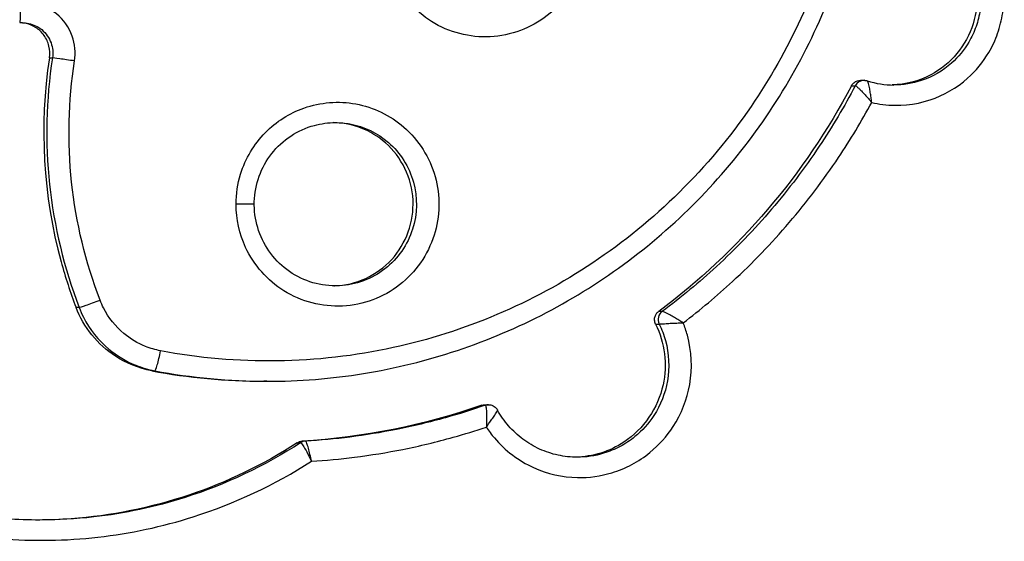
# Model space of a CAD drawing. Units: millimetres. Extents: x -5258 to 3275, y -2499 to 2770.
# Drawn here: x -794 to -697, y 137 to 188 of the extents above; entities that cross this region are included whole.
import ezdxf

# ---------------------------------------------------------------- set-up
doc = ezdxf.new("R2010")
doc.units = ezdxf.units.MM
doc.header["$LTSCALE"] = 100
doc.layers.add('SW_Toestellen', color=2, linetype='Continuous')

msp = doc.modelspace()

# ---------------------------------------------------------------- linework, layer by layer
at = {"layer": 'SW_Toestellen'}
for p, q in [((-790.604, 184.193), (-790.307, 184.193)), ((-711.657, 181.45), (-711.286, 181.451)), ((-711.286, 181.451), (-711.286, 181.451)), ((-710.78, 181.982), (-710.41, 181.983)), ((-710.41, 181.983), (-710.409, 181.983)), ((-770.44, 169.781), (-772.231, 169.781)), ((-730.28, 159.229), (-730.633, 159.229)), ((-730.933, 157.98), (-730.58, 157.98)), ((-730.58, 157.98), (-730.58, 157.98)), ((-769.19, 152.342), (-769.507, 152.342)), ((-748.051, 149.983), (-747.713, 149.983)), ((-747.726, 150.038), (-747.388, 150.039)), ((-747.713, 149.983), (-747.713, 149.983)), ((-747.388, 150.039), (-747.387, 150.039)), ((-765.405, 146.452), (-765.725, 146.452)), ((-766.208, 146.294), (-765.888, 146.294)), ((-765.888, 146.294), (-765.888, 146.294))]:
    msp.add_line(p, q, dxfattribs=at)
for centre, major_axis, ratio, start_param, end_param in [((-793.718, 189.63), (0.186, -1.991), 0.097726, 0, 1.561653), ((-793.258, 184.619), (0.051, 3.032), 0.986545, 0.017553, 0.108662), ((-788.34, 183.888), (-1.977, 0.304), 0.015247, 4.613587, 6.184984), ((-710.409, 180.983), (0, 1), 0.992303, 0, 1.083943), ((-710.409, 180.983), (-0.001, 1), 0.992341, 0, 1.083152), ((-707.483, 190.198), (0.235, -8.676), 0.988151, 5.946271, 6.256458), ((-785.825, 160.336), (-1.868, -0.715), 0.036109, 0.093533, 1.664864), ((-729.691, 158.424), (-0.59, 0.805), 0.997937, 0, 1.395709), ((-729.691, 158.424), (-0.59, 0.805), 0.997957, 0, 1.395709), ((-779.873, 155.347), (-0.373, -1.965), 0.100627, 0.019065, 1.589882), ((-747.387, 149.039), (0, 1), 0.993674, 0, 0.333848), ((-747.387, 149.039), (-0.001, 1), 0.993641, 0, 0.33296), ((-765.348, 145.454), (0, 1), 0.994264, 0.05771, 0.573624)]:
    msp.add_ellipse(centre, major_axis=major_axis, ratio=ratio, start_param=start_param, end_param=end_param, dxfattribs=at)
for points, knots in [([(-715.801, 234.677), (-713.584, 229.324), (-712.171, 223.634), (-710.975, 211.023), (-711.544, 204.069), (-714.992, 191.008), (-717.794, 184.884), (-725.696, 173.343), (-731.014, 168.083), (-743.072, 160.032), (-749.767, 157.185), (-764.266, 154.021), (-772.109, 153.914), (-779.668, 155.347)], [-12.480248, -12.480248, -12.480248, -12.480248, -10.740392, -10.740392, -8.679729, -8.679729, -6.686233, -6.686233, -4.474902, -4.474902, -2.318559, -2.318559, 0, 0, 0, 0]), ([(-769.19, 152.342), (-766.012, 152.342), (-762.835, 152.598), (-756.562, 153.616), (-753.467, 154.378), (-747.437, 156.387), (-744.502, 157.635), (-738.867, 160.586), (-736.167, 162.289), (-731.071, 166.106), (-728.675, 168.221), (-724.248, 172.808), (-722.217, 175.28), (-718.571, 180.521), (-716.956, 183.289), (-714.185, 189.05), (-713.029, 192.042), (-711.204, 198.176), (-710.536, 201.317), (-709.705, 207.667), (-709.542, 210.875), (-709.725, 217.278), (-710.072, 220.472), (-711.054, 225.643), (-711.541, 227.647), (-712.719, 231.596), (-713.409, 233.539), (-714.197, 235.442)], [1.080351, 1.080351, 1.080351, 1.080351, 2.006666, 2.006666, 2.933031, 2.933031, 3.859557, 3.859557, 4.786365, 4.786365, 5.71352, 5.71352, 6.641189, 6.641189, 7.569221, 7.569221, 8.497702, 8.497702, 9.426473, 9.426473, 10.355405, 10.355405, 11.284449, 11.284449, 11.882348, 11.882348, 12.480248, 12.480248, 12.480248, 12.480248]), ([(-757.689, 196.293), (-757.689, 194.831), (-757.366, 193.37), (-755.939, 190.295), (-754.612, 188.79), (-751.267, 186.697), (-749.223, 186.165), (-745.189, 186.371), (-743.207, 187.109), (-740.023, 189.587), (-738.821, 191.315), (-737.621, 195.096), (-737.585, 197.129), (-738.635, 200.891), (-739.721, 202.611), (-742.528, 205.051), (-744.176, 205.846), (-747.612, 206.479), (-749.39, 206.338), (-752.44, 205.26), (-753.745, 204.429), (-755.927, 202.21), (-756.771, 200.793), (-757.538, 198.3), (-757.689, 197.296), (-757.689, 196.293)], [-3.141593, -3.141593, -3.141593, -3.141593, -2.704647, -2.704647, -2.127177, -2.127177, -1.520276, -1.520276, -0.912628, -0.912628, -0.309396, -0.309396, 0.273975, 0.273975, 0.858571, 0.858571, 1.389618, 1.389618, 1.90864, 1.90864, 2.361461, 2.361461, 2.841542, 2.841542, 3.141593, 3.141593, 3.141593, 3.141593]), ([(-709.662, 179.805), (-709.304, 179.72), (-708.942, 179.653), (-707.018, 179.404), (-705.416, 179.558), (-702.567, 180.503), (-701.303, 181.233), (-699.41, 182.918), (-698.701, 183.781), (-697.79, 185.327), (-697.498, 185.956), (-697.268, 186.608), (-697.039, 187.26), (-696.872, 187.934), (-696.612, 189.713), (-696.623, 190.833), (-697.038, 193.344), (-697.562, 194.714), (-699.182, 197.259), (-700.331, 198.398), (-701.971, 199.421), (-702.284, 199.594), (-702.604, 199.751)], [-3.298158, -3.298158, -3.298158, -3.298158, -3.186949, -3.186949, -2.712251, -2.712251, -2.280704, -2.280704, -1.948745, -1.948745, -1.741271, -1.741271, -1.741271, -1.533783, -1.533783, -1.201803, -1.201803, -0.77023, -0.77023, -0.294849, -0.294849, -0.187129, -0.187129, -0.187129, -0.187129]), ([(-704.721, 198.227), (-702.804, 197.468), (-701.175, 195.983), (-700.232, 194.134), (-699.207, 192.126), (-699.005, 189.706), (-699.682, 187.553), (-700.356, 185.412), (-701.89, 183.561), (-703.86, 182.514), (-705.029, 181.893), (-706.344, 181.56), (-707.665, 181.529)], [0.096901, 0.096901, 0.096901, 0.096901, 0.818198, 0.818198, 0.818198, 1.601245, 1.601245, 1.601245, 2.380195, 2.380195, 2.380195, 2.842796, 2.842796, 2.842796, 2.842796]), ([(-704.344, 198.227), (-703.865, 198.037), (-703.403, 197.804), (-701.879, 196.854), (-700.947, 195.929), (-699.632, 193.861), (-699.206, 192.749), (-698.869, 190.709), (-698.861, 189.799), (-699.072, 188.354), (-699.207, 187.806), (-699.393, 187.277), (-699.579, 186.747), (-699.817, 186.236), (-700.557, 184.98), (-701.132, 184.279), (-702.669, 182.911), (-703.695, 182.318), (-705.659, 181.666), (-706.568, 181.52), (-707.477, 181.519)], [0.103163, 0.103163, 0.103163, 0.103163, 0.294849, 0.294849, 0.77023, 0.77023, 1.201803, 1.201803, 1.533783, 1.533783, 1.741271, 1.741271, 1.741271, 1.948745, 1.948745, 2.280704, 2.280704, 2.712251, 2.712251, 3.05077, 3.05077, 3.05077, 3.05077]), ([(-788.14, 183.888), (-788.014, 184.706), (-788.095, 185.557), (-788.675, 187.184), (-789.21, 187.946), (-790.518, 189.024), (-791.257, 189.38), (-792.524, 189.647), (-793.026, 189.676), (-793.522, 189.63)], [0, 0, 0, 0, 0.2486052, 0.2486052, 0.5184684, 0.5184684, 0.7584682, 0.7584682, 0.908468, 0.908468, 0.908468, 0.908468]), ([(-790.604, 184.193), (-790.545, 184.579), (-790.561, 184.973), (-790.743, 185.733), (-790.907, 186.091), (-791.362, 186.725), (-791.649, 186.993), (-792.254, 187.371), (-792.555, 187.497), (-793.047, 187.613), (-793.227, 187.639), (-793.408, 187.648)], [0, 0, 0, 0, 0.1171933, 0.1171933, 0.2343867, 0.2343867, 0.35158, 0.35158, 0.449088, 0.449088, 0.5039492, 0.5039492, 0.5039492, 0.5039492]), ([(-793.26, 187.651), (-793.053, 187.651), (-792.846, 187.63), (-792.175, 187.488), (-791.732, 187.275), (-790.948, 186.628), (-790.627, 186.171), (-790.28, 185.195), (-790.231, 184.684), (-790.307, 184.193)], [-0.862521, -0.862521, -0.862521, -0.862521, -0.7584682, -0.7584682, -0.5184684, -0.5184684, -0.2486052, -0.2486052, 0, 0, 0, 0]), ([(-790.604, 184.193), (-791.63, 177.521), (-791.235, 170.63), (-789.455, 164.12), (-789.038, 162.597), (-788.547, 161.094), (-787.983, 159.62)], [2.3268768, 2.3268768, 2.3268768, 2.3268768, 2.7489767, 2.7489767, 2.7489767, 2.8477361, 2.8477361, 2.8477361, 2.8477361]), ([(-790.307, 184.193), (-790.94, 180.076), (-791.037, 175.875), (-790.152, 167.59), (-789.17, 163.506), (-787.682, 159.618)], [0, 0, 0, 0, 1.197839, 1.197839, 2.395632, 2.395632, 2.395632, 2.395632]), ([(-785.624, 160.336), (-787.051, 164.062), (-787.992, 167.976), (-788.841, 175.916), (-788.748, 179.942), (-788.14, 183.888)], [-2.395632, -2.395632, -2.395632, -2.395632, -1.197839, -1.197839, 0, 0, 0, 0]), ([(-711.286, 181.451), (-712.36, 179.405), (-713.542, 177.417), (-716.267, 173.334), (-717.838, 171.257), (-719.526, 169.281), (-721.218, 167.299), (-723.028, 165.419), (-726.642, 162.085), (-728.425, 160.608), (-730.28, 159.229)], [0.090521, 0.090521, 0.090521, 0.090521, 0.805736, 0.805736, 1.611473, 1.611473, 1.611473, 2.41952, 2.41952, 3.137213, 3.137213, 3.137213, 3.137213]), ([(-711.657, 181.45), (-711.596, 181.565), (-711.514, 181.667), (-711.316, 181.834), (-711.201, 181.897), (-710.982, 181.967), (-710.881, 181.982), (-710.78, 181.982)], [0, 0, 0, 0, 0.0390644, 0.0390644, 0.0781289, 0.0781289, 0.1086583, 0.1086583, 0.1086583, 0.1086583]), ([(-711.286, 181.451), (-711.274, 181.451), (-711.256, 181.444), (-711.198, 181.412), (-711.15, 181.376), (-711.034, 181.279), (-710.964, 181.216), (-710.826, 181.083), (-710.757, 181.014), (-710.567, 180.819), (-710.443, 180.687), (-710.209, 180.431), (-710.101, 180.31), (-709.882, 180.061), (-709.771, 179.933), (-709.662, 179.805)], [-0.1782305, -0.1782305, -0.1782305, -0.1782305, -0.163249, -0.163249, -0.1392786, -0.1392786, -0.1145414, -0.1145414, -0.093076, -0.093076, -0.0582185, -0.0582185, -0.0291078, -0.0291078, 0.0005628, 0.0005628, 0.0005628, 0.0005628]), ([(-710.409, 181.983), (-710.384, 181.983), (-710.36, 181.982), (-710.312, 181.978), (-710.29, 181.976), (-710.246, 181.97), (-710.225, 181.966), (-710.185, 181.958), (-710.166, 181.953), (-710.129, 181.944), (-710.112, 181.938), (-710.095, 181.933)], [-0.178230507, -0.178230507, -0.178230507, -0.178230507, -0.177467583, -0.177467583, -0.176704658, -0.176704658, -0.175941734, -0.175941734, -0.175178809, -0.175178809, -0.174415885, -0.174415885, -0.174415885, -0.174415885]), ([(-709.662, 179.805), (-709.684, 179.972), (-709.707, 180.139), (-709.753, 180.463), (-709.777, 180.619), (-709.828, 180.951), (-709.856, 181.122), (-709.903, 181.373), (-709.922, 181.462), (-709.961, 181.634), (-709.982, 181.715), (-710.025, 181.84), (-710.046, 181.885), (-710.077, 181.922), (-710.086, 181.93), (-710.095, 181.933)], [-0.0005628, -0.0005628, -0.0005628, -0.0005628, 0.0291078, 0.0291078, 0.0582185, 0.0582185, 0.093076, 0.093076, 0.1145414, 0.1145414, 0.1392786, 0.1392786, 0.163249, 0.163249, 0.1744159, 0.1744159, 0.1744159, 0.1744159]), ([(-772.231, 169.781), (-772.231, 168.319), (-771.908, 166.857), (-770.479, 163.781), (-769.151, 162.276), (-765.803, 160.183), (-763.758, 159.652), (-759.722, 159.858), (-757.739, 160.596), (-754.553, 163.076), (-753.35, 164.804), (-752.149, 168.585), (-752.114, 170.619), (-753.165, 174.38), (-754.252, 176.101), (-757.061, 178.541), (-758.71, 179.336), (-762.147, 179.969), (-763.927, 179.828), (-766.979, 178.75), (-768.284, 177.919), (-770.468, 175.699), (-771.313, 174.282), (-772.08, 171.789), (-772.231, 170.785), (-772.231, 169.781)], [-3.141593, -3.141593, -3.141593, -3.141593, -2.704421, -2.704421, -2.127035, -2.127035, -1.520125, -1.520125, -0.912493, -0.912493, -0.309302, -0.309302, 0.274034, 0.274034, 0.858631, 0.858631, 1.389648, 1.389648, 1.908658, 1.908658, 2.361461, 2.361461, 2.841542, 2.841542, 3.141593, 3.141593, 3.141593, 3.141593]), ([(-728.222, 158.103), (-726.54, 159.384), (-724.917, 160.744), (-721.388, 163.997), (-719.523, 165.935), (-717.778, 167.976), (-716.038, 170.012), (-714.418, 172.152), (-711.758, 176.137), (-710.667, 177.947), (-709.662, 179.805)], [-3.056498, -3.056498, -3.056498, -3.056498, -2.41952, -2.41952, -1.611473, -1.611473, -1.611473, -0.805736, -0.805736, -0.171075, -0.171075, -0.171075, -0.171075]), ([(-762.462, 161.742), (-763.314, 161.742), (-764.166, 161.881), (-765.783, 162.421), (-766.548, 162.823), (-767.914, 163.85), (-768.514, 164.473), (-769.489, 165.88), (-769.864, 166.662), (-770.35, 168.305), (-770.462, 169.165), (-770.411, 170.878), (-770.249, 171.73), (-769.666, 173.34), (-769.246, 174.097), (-768.191, 175.441), (-767.556, 176.027), (-766.135, 176.969), (-765.349, 177.325), (-763.855, 177.728), (-763.158, 177.82), (-762.462, 177.82)], [1.5708, 1.5708, 1.5708, 1.5708, 1.89163, 1.89163, 2.212246, 2.212246, 2.532419, 2.532419, 2.852121, 2.852121, 3.171494, 3.171494, 3.490777, 3.490777, 3.810211, 3.810211, 4.129996, 4.129996, 4.450256, 4.450256, 4.712401, 4.712401, 4.712401, 4.712401]), ([(-762.624, 161.743), (-762.596, 161.744), (-762.569, 161.745), (-762.541, 161.746), (-760.423, 161.811), (-758.346, 162.768), (-756.912, 164.34), (-755.481, 165.908), (-754.709, 168.066), (-754.817, 170.193), (-754.926, 172.339), (-755.932, 174.425), (-757.539, 175.838), (-758.936, 177.067), (-760.771, 177.773), (-762.624, 177.817)], [-1.550498, -1.550498, -1.550498, -1.550498, -1.540129, -1.540129, -1.540129, -0.743432, -0.743432, -0.743432, 0.051308, 0.051308, 0.051308, 0.853198, 0.853198, 0.853198, 1.550511, 1.550511, 1.550511, 1.550511]), ([(-762.462, 177.819), (-761.98, 177.82), (-761.498, 177.776), (-759.633, 177.432), (-758.313, 176.796), (-756.065, 174.842), (-755.195, 173.464), (-754.354, 170.452), (-754.382, 168.823), (-755.343, 165.795), (-756.306, 164.411), (-758.855, 162.426), (-760.442, 161.835), (-762.193, 161.745), (-762.327, 161.742), (-762.462, 161.742)], [-1.570784, -1.570784, -1.570784, -1.570784, -1.389648, -1.389648, -0.858631, -0.858631, -0.274034, -0.274034, 0.309302, 0.309302, 0.912493, 0.912493, 1.520125, 1.520125, 1.5708, 1.5708, 1.5708, 1.5708]), ([(-779.668, 155.347), (-780.176, 155.443), (-780.674, 155.589), (-781.921, 156.092), (-782.641, 156.522), (-784.104, 157.742), (-784.79, 158.602), (-785.408, 159.814), (-785.523, 160.072), (-785.624, 160.336)], [0, 0, 0, 0, 0.1557632, 0.1557632, 0.4049844, 0.4049844, 0.728972, 0.728972, 0.8136269, 0.8136269, 0.8136269, 0.8136269]), ([(-787.682, 159.618), (-787.699, 159.618), (-787.716, 159.618), (-787.734, 159.618), (-787.775, 159.618), (-787.817, 159.619), (-787.9, 159.619), (-787.941, 159.619), (-787.983, 159.62)], [-0.2999463, -0.2999463, -0.2999463, -0.2999463, -0.2487136, -0.2487136, -0.2487136, -0.1243568, -0.1243568, 0, 0, 0, 0]), ([(-780.541, 153.38), (-781.814, 153.622), (-783.028, 154.111), (-784.99, 155.391), (-785.77, 156.097), (-787.083, 157.727), (-787.609, 158.641), (-787.983, 159.62)], [0, 0, 0, 0, 0.390645, 0.390645, 0.705262, 0.705262, 1.019878, 1.019878, 1.019878, 1.019878]), ([(-787.682, 159.618), (-787.556, 159.289), (-787.413, 158.966), (-786.641, 157.45), (-785.784, 156.375), (-783.955, 154.85), (-783.057, 154.312), (-781.499, 153.684), (-780.876, 153.502), (-780.241, 153.382)], [-0.8136269, -0.8136269, -0.8136269, -0.8136269, -0.728972, -0.728972, -0.4049844, -0.4049844, -0.1557632, -0.1557632, 0, 0, 0, 0]), ([(-730.933, 157.98), (-730.99, 158.097), (-731.025, 158.224), (-731.043, 158.483), (-731.027, 158.614), (-730.954, 158.835), (-730.908, 158.927), (-730.788, 159.094), (-730.715, 159.168), (-730.633, 159.229)], [0, 0, 0, 0, 0.0390644, 0.0390644, 0.0781289, 0.0781289, 0.1089957, 0.1089957, 0.1398625, 0.1398625, 0.1398625, 0.1398625]), ([(-728.222, 158.103), (-728.364, 158.192), (-728.509, 158.281), (-728.794, 158.453), (-728.935, 158.537), (-729.236, 158.712), (-729.396, 158.802), (-729.638, 158.934), (-729.725, 158.981), (-729.899, 159.071), (-729.985, 159.114), (-730.127, 159.179), (-730.184, 159.203), (-730.25, 159.225), (-730.269, 159.229), (-730.28, 159.229)], [-0.1789153, -0.1789153, -0.1789153, -0.1789153, -0.1491631, -0.1491631, -0.1199716, -0.1199716, -0.0851274, -0.0851274, -0.0636711, -0.0636711, -0.0389467, -0.0389467, -0.0149795, -0.0149795, 0, 0, 0, 0]), ([(-747.597, 147.834), (-747.352, 147.461), (-747.085, 147.103), (-745.748, 145.523), (-744.423, 144.52), (-741.595, 143.234), (-740.117, 142.898), (-737.49, 142.847), (-736.344, 143.005), (-734.567, 143.543), (-733.903, 143.817), (-733.272, 144.153), (-732.641, 144.489), (-732.043, 144.887), (-730.602, 146.064), (-729.828, 146.928), (-728.393, 149.143), (-727.838, 150.561), (-727.302, 153.64), (-727.381, 155.308), (-727.924, 157.296), (-728.062, 157.704), (-728.222, 158.103)], [-3.444202, -3.444202, -3.444202, -3.444202, -3.310187, -3.310187, -2.821796, -2.821796, -2.373587, -2.373587, -2.02881, -2.02881, -1.813325, -1.813325, -1.813325, -1.597821, -1.597821, -1.253015, -1.253015, -0.804766, -0.804766, -0.315442, -0.315442, -0.186391, -0.186391, -0.186391, -0.186391]), ([(-730.933, 157.98), (-730.03, 156.146), (-729.767, 153.996), (-730.203, 151.995), (-730.701, 149.708), (-732.115, 147.639), (-734.056, 146.354), (-735.464, 145.423), (-737.138, 144.912), (-738.821, 144.874)], [0.092396, 0.092396, 0.092396, 0.092396, 0.769714, 0.769714, 0.769714, 1.543661, 1.543661, 1.543661, 2.105044, 2.105044, 2.105044, 2.105044]), ([(-730.58, 157.98), (-730.323, 157.458), (-730.116, 156.912), (-729.611, 155.062), (-729.546, 153.694), (-729.984, 151.171), (-730.439, 150.009), (-731.614, 148.194), (-732.248, 147.486), (-733.429, 146.522), (-733.918, 146.196), (-734.435, 145.921), (-734.952, 145.645), (-735.495, 145.421), (-736.894, 144.997), (-737.771, 144.867), (-738.648, 144.867)], [0.102373, 0.102373, 0.102373, 0.102373, 0.315442, 0.315442, 0.804766, 0.804766, 1.253015, 1.253015, 1.597821, 1.597821, 1.813325, 1.813325, 1.813325, 2.02881, 2.02881, 2.352039, 2.352039, 2.352039, 2.352039]), ([(-730.58, 157.98), (-730.568, 157.98), (-730.548, 157.98), (-730.477, 157.985), (-730.414, 157.989), (-730.256, 158.001), (-730.16, 158.008), (-729.963, 158.022), (-729.864, 158.029), (-729.588, 158.047), (-729.404, 158.058), (-729.055, 158.076), (-728.892, 158.083), (-728.56, 158.095), (-728.39, 158.1), (-728.222, 158.103)], [0, 0, 0, 0, 0.0149795, 0.0149795, 0.0389467, 0.0389467, 0.0636711, 0.0636711, 0.0851274, 0.0851274, 0.1199716, 0.1199716, 0.1491631, 0.1491631, 0.1789153, 0.1789153, 0.1789153, 0.1789153]), ([(-780.541, 153.38), (-780.541, 153.38), (-780.541, 153.38), (-780.54, 153.38), (-780.499, 153.38), (-780.457, 153.381), (-780.374, 153.381), (-780.333, 153.381), (-780.291, 153.381), (-780.275, 153.381), (-780.258, 153.381), (-780.241, 153.382)], [-0.001287, -0.001287, -0.001287, -0.001287, 0, 0, 0, 0.1243568, 0.1243568, 0.2487136, 0.2487136, 0.2487136, 0.2987123, 0.2987123, 0.2987123, 0.2987123]), ([(-747.713, 149.983), (-748.999, 149.534), (-750.299, 149.126), (-753.203, 148.312), (-754.812, 147.927), (-756.433, 147.603), (-757.955, 147.299), (-759.489, 147.05), (-762.483, 146.672), (-763.943, 146.537), (-765.405, 146.452)], [0.090442, 0.090442, 0.090442, 0.090442, 0.513946, 0.513946, 1.027892, 1.027892, 1.027892, 1.510613, 1.510613, 1.966094, 1.966094, 1.966094, 1.966094]), ([(-747.713, 149.983), (-747.702, 149.983), (-747.691, 149.975), (-747.664, 149.933), (-747.65, 149.887), (-747.625, 149.761), (-747.614, 149.679), (-747.598, 149.506), (-747.592, 149.416), (-747.58, 149.163), (-747.577, 148.99), (-747.575, 148.656), (-747.577, 148.498), (-747.584, 148.171), (-747.59, 148.002), (-747.597, 147.834)], [-0.1783548, -0.1783548, -0.1783548, -0.1783548, -0.1633805, -0.1633805, -0.1394217, -0.1394217, -0.114695, -0.114695, -0.0932315, -0.0932315, -0.0583834, -0.0583834, -0.0291902, -0.0291902, 0.0005636, 0.0005636, 0.0005636, 0.0005636]), ([(-747.597, 147.834), (-747.5, 147.971), (-747.403, 148.107), (-747.218, 148.369), (-747.13, 148.496), (-746.946, 148.76), (-746.853, 148.895), (-746.722, 149.091), (-746.677, 149.161), (-746.595, 149.294), (-746.559, 149.356), (-746.512, 149.453), (-746.5, 149.487), (-746.501, 149.511), (-746.502, 149.514), (-746.504, 149.517)], [-0.0005636, -0.0005636, -0.0005636, -0.0005636, 0.0291902, 0.0291902, 0.0583834, 0.0583834, 0.0932315, 0.0932315, 0.114695, 0.114695, 0.1394217, 0.1394217, 0.1633805, 0.1633805, 0.1685465, 0.1685465, 0.1685465, 0.1685465]), ([(-747.387, 150.039), (-747.316, 150.039), (-747.238, 150.031), (-747.081, 149.994), (-747.002, 149.966), (-746.857, 149.892), (-746.791, 149.847), (-746.679, 149.752), (-746.633, 149.702), (-746.557, 149.606), (-746.527, 149.56), (-746.504, 149.517)], [-0.178354756, -0.178354756, -0.178354756, -0.178354756, -0.176393104, -0.176393104, -0.174431453, -0.174431453, -0.172469801, -0.172469801, -0.170508149, -0.170508149, -0.168546497, -0.168546497, -0.168546497, -0.168546497]), ([(-738.648, 144.867), (-739.284, 144.867), (-739.92, 144.936), (-741.164, 145.206), (-741.772, 145.408), (-742.932, 145.936), (-743.484, 146.263), (-744.508, 147.027), (-744.98, 147.463), (-745.823, 148.428), (-746.193, 148.956), (-746.504, 149.517)], [2.352039, 2.352039, 2.352039, 2.352039, 2.5872, 2.5872, 2.822362, 2.822362, 3.057523, 3.057523, 3.292685, 3.292685, 3.527846, 3.527846, 3.527846, 3.527846]), ([(-764.815, 144.471), (-763.395, 144.559), (-761.977, 144.693), (-758.977, 145.071), (-757.396, 145.328), (-755.826, 145.641), (-754.155, 145.975), (-752.497, 146.372), (-749.761, 147.138), (-748.675, 147.472), (-747.597, 147.834)], [-1.939763, -1.939763, -1.939763, -1.939763, -1.510613, -1.510613, -1.027892, -1.027892, -1.027892, -0.513946, -0.513946, -0.171227, -0.171227, -0.171227, -0.171227]), ([(-766.208, 146.294), (-766.136, 146.34), (-766.058, 146.378), (-765.895, 146.431), (-765.811, 146.447), (-765.725, 146.452)], [0, 0, 0, 0, 0.02584914, 0.02584914, 0.05169829, 0.05169829, 0.05169829, 0.05169829]), ([(-764.815, 144.471), (-764.859, 144.702), (-764.908, 144.933), (-765.007, 145.365), (-765.059, 145.568), (-765.162, 145.939), (-765.214, 146.101), (-765.298, 146.313), (-765.33, 146.38), (-765.376, 146.441), (-765.392, 146.452), (-765.405, 146.452)], [-0.0004621, -0.0004621, -0.0004621, -0.0004621, 0.0355926, 0.0355926, 0.0711878, 0.0711878, 0.1097444, 0.1097444, 0.1397278, 0.1397278, 0.1584674, 0.1584674, 0.1584674, 0.1584674]), ([(-766.208, 146.294), (-772.85, 141.973), (-780.588, 139.371), (-788.481, 138.804), (-789.551, 138.727), (-790.624, 138.688), (-791.697, 138.685)], [0.0055502, 0.0055502, 0.0055502, 0.0055502, 0.5077223, 0.5077223, 0.5077223, 0.5758106, 0.5758106, 0.5758106, 0.5758106]), ([(-765.888, 146.294), (-769.417, 144), (-773.252, 142.183), (-780.184, 139.974), (-783.199, 139.329), (-786.248, 138.983), (-788.007, 138.783), (-789.778, 138.684), (-791.549, 138.684)], [0.027471, 0.027471, 0.027471, 0.027471, 1.348571, 1.348571, 2.312778, 2.312778, 2.312778, 2.869026, 2.869026, 2.869026, 2.869026]), ([(-765.888, 146.294), (-765.874, 146.294), (-765.856, 146.283), (-765.795, 146.227), (-765.745, 146.166), (-765.61, 145.971), (-765.518, 145.822), (-765.323, 145.482), (-765.223, 145.295), (-765.019, 144.896), (-764.915, 144.684), (-764.815, 144.471)], [-0.1584674, -0.1584674, -0.1584674, -0.1584674, -0.1397278, -0.1397278, -0.1097444, -0.1097444, -0.0711878, -0.0711878, -0.0355926, -0.0355926, 0.0004621, 0.0004621, 0.0004621, 0.0004621]), ([(-807.179, 139.302), (-803.374, 138.008), (-799.411, 137.183), (-792.219, 136.587), (-789.004, 136.635), (-785.824, 136.995), (-782.645, 137.356), (-779.501, 138.028), (-772.356, 140.304), (-768.434, 142.148), (-764.815, 144.471)], [-4.48677, -4.48677, -4.48677, -4.48677, -3.276942, -3.276942, -2.312778, -2.312778, -2.312778, -1.348571, -1.348571, -0.053875, -0.053875, -0.053875, -0.053875]), ([(-791.549, 138.683), (-792.65, 138.683), (-793.752, 138.722), (-795.95, 138.877), (-797.047, 138.993), (-799.229, 139.301), (-800.315, 139.494), (-802.471, 139.955), (-803.541, 140.223), (-805.66, 140.835), (-806.708, 141.177), (-807.744, 141.557)], [2.869026, 2.869026, 2.869026, 2.869026, 3.215253, 3.215253, 3.561479, 3.561479, 3.907705, 3.907705, 4.253932, 4.253932, 4.600158, 4.600158, 4.600158, 4.600158])]:
    msp.add_open_spline(points, degree=3, knots=knots, dxfattribs=at)
for points in [[(-711.657, 181.45), (-716.229, 172.738), (-722.766, 165.081), (-730.633, 159.229)], [(-780.541, 153.38), (-776.906, 152.69), (-773.206, 152.346), (-769.507, 152.346)], [(-780.241, 153.382), (-776.6, 152.691), (-772.895, 152.346), (-769.19, 152.346)], [(-748.051, 149.983), (-753.742, 147.994), (-759.708, 146.803), (-765.725, 146.452)], [(-748.051, 149.983), (-747.946, 150.02), (-747.836, 150.038), (-747.726, 150.038)]]:
    msp.add_open_spline(points, degree=3, dxfattribs=at)

doc.saveas('drawing.dxf')
